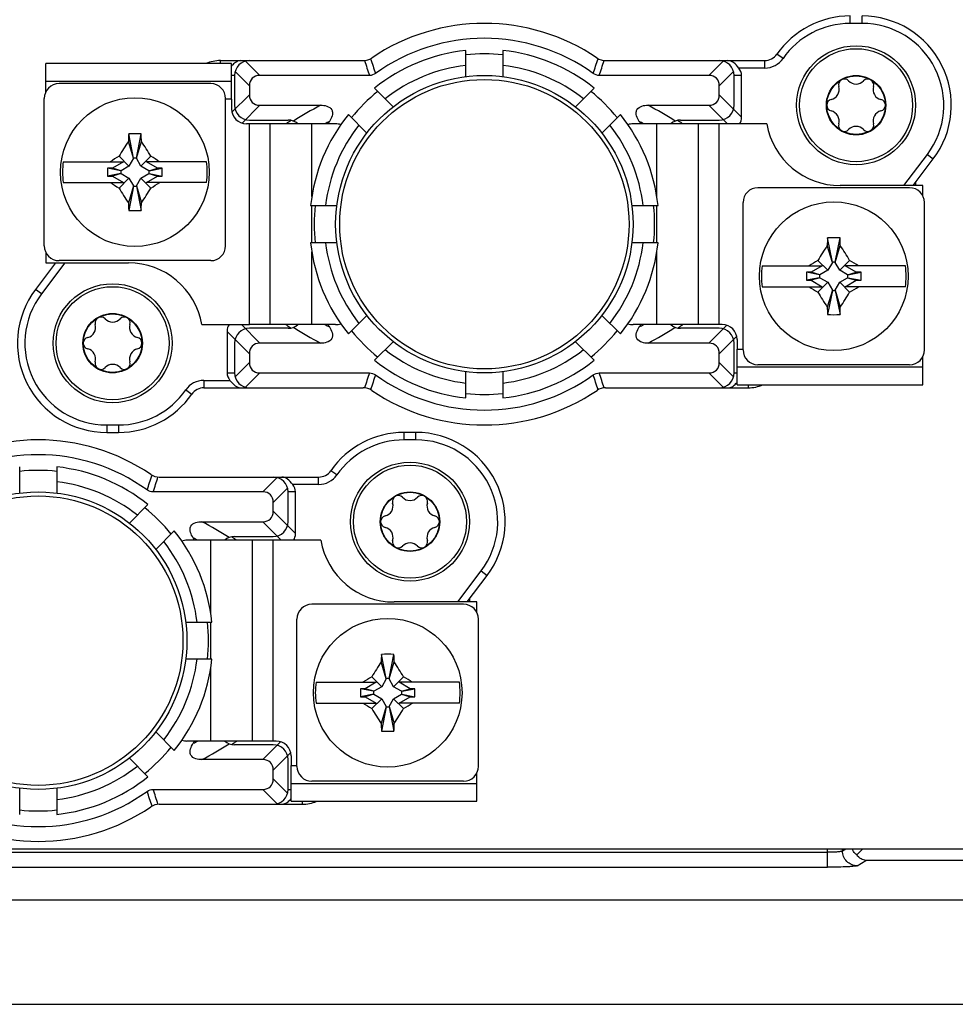
# Model space of a CAD drawing. Units: millimetres. Extents: x 0 to 1189, y 0 to 841.
# Drawn here: x 687 to 718, y 215 to 248 of the extents above; entities that cross this region are included whole.
import ezdxf

# ---------------------------------------------------------------- set-up
doc = ezdxf.new("R2010")
doc.units = ezdxf.units.MM
doc.header["$LTSCALE"] = 65.395
doc.linetypes.add('PHANTOM', pattern=[0.8, 0.45, -0.05, 0.1, -0.05, 0.1, -0.05])
for name, color, linetype in [('FORMDICHTUNGDXF_CONTINUOUS_LINE', 7, 'CONTINUOUS'), ('KASTEN-GEFRADXF_CONTINUOUS_LINE', 7, 'CONTINUOUS'), ('KLEMMKOMBISCDXF_CONTINUOUS_LINE', 7, 'CONTINUOUS'), ('KLEMMSOCKEL_DXF_CONTINUOUS_LINE', 7, 'CONTINUOUS'), ('KURVEN', 7, 'CONTINUOUS'), ('MONTAGEPLATTDXF_CONTINUOUS_LINE', 7, 'CONTINUOUS'), ('SCHRAUBE-D-5DXF_CONTINUOUS_LINE', 7, 'CONTINUOUS'), ('SCHUTZKAPPE_DXF_CONTINUOUS_LINE', 7, 'CONTINUOUS'), ('STROMSCHIENEDXF_CONTINUOUS_LINE', 7, 'CONTINUOUS'), ('U-SCHEIBE-PADXF_CONTINUOUS_LINE', 7, 'CONTINUOUS')]:
    doc.layers.add(name, color=color, linetype=linetype)

msp = doc.modelspace()

# ---------------------------------------------------------------- linework, layer by layer
at = {"layer": 'FORMDICHTUNGDXF_CONTINUOUS_LINE', "color": 7, "linetype": 'CONTINUOUS'}
for p, q in [((768.92251, 218.46274), (615.81515, 218.46274)), ((613.95119, 214.96274), (770.78647, 214.96274))]:
    msp.add_line(p, q, dxfattribs=at)
at = {"layer": 'KASTEN-GEFRADXF_CONTINUOUS_LINE', "color": 9, "linetype": 'CONTINUOUS'}
for p, q in [((713.91066, 219.57254), (713.91066, 220.18774)), ((714.40876, 220.11969), (714.40876, 220.18774)), ((714.40876, 220.11969), (714.52236, 220.18774)), ((670.827, 220.07185), (713.91066, 220.07185)), ((714.90686, 219.62038), (715.20226, 219.79733)), ((721.18715, 219.79733), (715.20226, 219.79733)), ((670.827, 219.57254), (713.91066, 219.57254))]:
    msp.add_line(p, q, dxfattribs=at)
at = {"layer": 'KASTEN-GEFRADXF_CONTINUOUS_LINE', "color": 7, "linetype": 'CONTINUOUS'}
msp.add_line((714.89084, 219.98477), (715.09381, 220.18774), dxfattribs=at)
at = {"layer": 'KASTEN-GEFRADXF_CONTINUOUS_LINE', "color": 9, "linetype": 'CONTINUOUS'}
for points, knots in [([(714.40876, 220.11969), (714.40469, 220.11481), (714.38722, 220.10786), (714.3548, 220.0995), (714.3065, 220.09181), (714.21771, 220.08185), (714.08406, 220.07397), (713.97122, 220.07185), (713.91066, 220.07185)], [0, 0, 0, 0, 0.03786002, 0.10575012, 0.20312865, 0.32726513, 0.63910361, 1, 1, 1, 1]), ([(714.90686, 219.62038), (714.77988, 219.62096), (714.51597, 219.72844), (714.40934, 219.9925), (714.40876, 220.11969)], [0, 0, 0, 0, 0.49957084, 1, 1, 1, 1]), ([(714.90686, 219.62038), (714.897, 219.61447), (714.86262, 219.609), (714.7979, 219.59977), (714.70161, 219.59257), (714.52375, 219.58239), (714.25684, 219.5747), (714.03155, 219.57254), (713.91066, 219.57254)], [0, 0, 0, 0, 0.0345007, 0.10129758, 0.19860799, 0.32325411, 0.63694434, 1, 1, 1, 1])]:
    msp.add_open_spline(points, degree=3, knots=knots, dxfattribs=at)
at = {"layer": 'KASTEN-GEFRADXF_CONTINUOUS_LINE', "color": 7, "linetype": 'CONTINUOUS'}
for points, knots in [([(714.89084, 219.98477), (714.87329, 219.99925), (714.81079, 220.05728), (714.76187, 220.13014), (714.73764, 220.18772)], [0, 0, 0, 0, 0.26699298, 1, 1, 1, 1]), ([(715.20226, 219.79733), (715.14429, 219.80287), (715.02266, 219.84393), (714.92943, 219.93161), (714.89084, 219.98477)], [0, 0, 0, 0, 0.46991574, 1, 1, 1, 1])]:
    msp.add_open_spline(points, degree=3, knots=knots, dxfattribs=at)
at = {"layer": 'KLEMMKOMBISCDXF_CONTINUOUS_LINE', "color": 7, "linetype": 'CONTINUOUS'}
for p, q in [((693.16883, 245.91274), (688.06883, 245.91274)), ((687.56883, 240.46274), (687.56883, 245.41274)), ((693.66883, 240.46274), (693.66883, 245.41274)), ((690.57133, 243.40324), (690.39904, 243.97179)), ((690.57133, 243.41274), (690.40859, 244.22646)), ((690.66633, 243.41274), (690.82907, 244.22646)), ((690.66633, 243.40324), (690.83862, 243.97179)), ((688.20954, 243.28774), (690.23269, 243.28774)), ((690.23269, 243.28774), (689.86177, 243.07359)), ((690.41833, 243.13824), (690.08489, 243.47168)), ((690.57133, 243.40324), (690.41833, 243.13824)), ((690.66633, 243.41274), (690.57133, 243.41274)), ((690.57133, 243.41274), (690.57133, 243.40324)), ((690.66633, 243.40324), (690.66633, 243.41274)), ((690.81933, 243.13824), (690.66633, 243.40324)), ((690.81933, 243.13824), (691.15277, 243.47168)), ((693.02812, 243.28774), (691.00497, 243.28774)), ((691.37589, 243.07359), (691.00497, 243.28774)), ((689.86177, 243.07359), (689.70207, 243.07359)), ((690.14383, 242.98524), (689.70207, 243.07359)), ((689.70207, 243.07359), (689.70207, 242.80189)), ((690.15333, 242.98524), (689.86177, 243.07359)), ((690.15333, 242.98524), (690.14383, 242.98524)), ((690.14383, 242.98524), (690.14383, 242.89024)), ((690.41833, 243.13824), (690.15333, 242.98524)), ((691.08433, 242.98524), (690.81933, 243.13824)), ((691.08433, 242.98524), (691.37589, 243.07359)), ((691.09383, 242.98524), (691.08433, 242.98524)), ((691.09383, 242.98524), (691.53559, 243.07359)), ((691.09383, 242.89024), (691.09383, 242.98524)), ((691.53559, 243.07359), (691.37589, 243.07359)), ((691.53559, 242.80189), (691.53559, 243.07359)), ((690.14383, 242.89024), (689.70207, 242.80189)), ((689.70207, 242.80189), (689.86177, 242.80189)), ((690.15333, 242.89024), (689.86177, 242.80189)), ((689.86177, 242.80189), (690.23269, 242.58774)), ((690.41833, 242.73724), (690.08489, 242.4038)), ((690.14383, 242.89024), (690.15333, 242.89024)), ((690.15333, 242.89024), (690.41833, 242.73724)), ((690.41833, 242.73724), (690.57133, 242.47224)), ((690.66633, 242.47224), (690.81933, 242.73724)), ((690.81933, 242.73724), (691.08433, 242.89024)), ((690.81933, 242.73724), (691.15277, 242.4038)), ((691.00497, 242.58774), (691.37589, 242.80189)), ((691.08433, 242.89024), (691.09383, 242.89024)), ((691.08433, 242.89024), (691.37589, 242.80189)), ((691.09383, 242.89024), (691.53559, 242.80189)), ((691.37589, 242.80189), (691.53559, 242.80189)), ((688.20954, 242.58774), (690.23269, 242.58774)), ((690.57133, 242.47224), (690.39904, 241.90369)), ((690.57133, 242.46274), (690.40859, 241.64902)), ((690.57133, 242.47224), (690.57133, 242.46274)), ((690.57133, 242.46274), (690.66633, 242.46274)), ((690.66633, 242.46274), (690.66633, 242.47224)), ((690.66633, 242.47224), (690.83862, 241.90369)), ((690.66633, 242.46274), (690.82907, 241.64902)), ((693.02812, 242.58774), (691.00497, 242.58774)), ((716.66883, 242.41274), (711.56883, 242.41274)), ((711.06883, 236.96274), (711.06883, 241.91274)), ((717.16883, 236.96274), (717.16883, 241.91274)), ((714.07133, 239.91274), (713.90859, 240.72646)), ((714.16633, 239.91274), (714.32907, 240.72646)), ((714.07133, 239.90324), (713.89904, 240.47179)), ((714.16633, 239.90324), (714.33862, 240.47179)), ((693.16883, 239.96274), (688.06883, 239.96274)), ((711.70954, 239.78774), (713.73269, 239.78774)), ((713.73269, 239.78774), (713.36177, 239.57359)), ((713.91833, 239.63824), (713.58489, 239.97168)), ((714.07133, 239.90324), (713.91833, 239.63824)), ((714.16633, 239.91274), (714.07133, 239.91274)), ((714.07133, 239.91274), (714.07133, 239.90324)), ((714.16633, 239.90324), (714.16633, 239.91274)), ((714.31933, 239.63824), (714.16633, 239.90324)), ((714.31933, 239.63824), (714.65277, 239.97168)), ((716.52812, 239.78774), (714.50497, 239.78774)), ((714.87589, 239.57359), (714.50497, 239.78774)), ((713.36177, 239.57359), (713.20207, 239.57359)), ((713.64383, 239.48524), (713.20207, 239.57359)), ((713.20207, 239.57359), (713.20207, 239.30189)), ((713.64383, 239.39024), (713.20207, 239.30189)), ((713.65333, 239.48524), (713.36177, 239.57359)), ((713.65333, 239.39024), (713.36177, 239.30189)), ((713.65333, 239.48524), (713.64383, 239.48524)), ((713.64383, 239.48524), (713.64383, 239.39024)), ((713.64383, 239.39024), (713.65333, 239.39024)), ((713.91833, 239.63824), (713.65333, 239.48524)), ((713.65333, 239.39024), (713.91833, 239.23724)), ((714.58433, 239.48524), (714.31933, 239.63824)), ((714.31933, 239.23724), (714.58433, 239.39024)), ((714.58433, 239.48524), (714.87589, 239.57359)), ((714.59383, 239.48524), (714.58433, 239.48524)), ((714.58433, 239.39024), (714.59383, 239.39024)), ((714.58433, 239.39024), (714.87589, 239.30189)), ((714.59383, 239.48524), (715.03559, 239.57359)), ((714.59383, 239.39024), (714.59383, 239.48524)), ((714.59383, 239.39024), (715.03559, 239.30189)), ((715.03559, 239.57359), (714.87589, 239.57359)), ((715.03559, 239.30189), (715.03559, 239.57359)), ((711.70954, 239.08774), (713.73269, 239.08774)), ((713.20207, 239.30189), (713.36177, 239.30189)), ((713.36177, 239.30189), (713.73269, 239.08774)), ((713.91833, 239.23724), (713.58489, 238.9038)), ((713.91833, 239.23724), (714.07133, 238.97224)), ((714.16633, 238.97224), (714.31933, 239.23724)), ((714.31933, 239.23724), (714.65277, 238.9038)), ((714.50497, 239.08774), (714.87589, 239.30189)), ((716.52812, 239.08774), (714.50497, 239.08774)), ((714.87589, 239.30189), (715.03559, 239.30189)), ((714.07133, 238.97224), (713.89904, 238.40369)), ((714.07133, 238.96274), (713.90859, 238.14902)), ((714.07133, 238.97224), (714.07133, 238.96274)), ((714.07133, 238.96274), (714.16633, 238.96274)), ((714.16633, 238.97224), (714.33862, 238.40369)), ((714.16633, 238.96274), (714.16633, 238.97224)), ((714.16633, 238.96274), (714.32907, 238.14902)), ((716.66883, 236.46274), (711.56883, 236.46274)), ((701.66883, 228.41274), (696.56883, 228.41274)), ((696.06883, 222.96274), (696.06883, 227.91274)), ((702.16883, 222.96274), (702.16883, 227.91274)), ((699.07133, 225.90324), (698.89904, 226.47179)), ((699.07133, 225.91274), (698.90859, 226.72646)), ((699.16633, 225.91274), (699.32907, 226.72646)), ((699.16633, 225.90324), (699.33862, 226.47179)), ((696.70954, 225.78774), (698.73269, 225.78774)), ((698.73269, 225.78774), (698.36177, 225.57359)), ((698.91833, 225.63824), (698.58489, 225.97168)), ((699.07133, 225.90324), (698.91833, 225.63824)), ((699.16633, 225.91274), (699.07133, 225.91274)), ((699.07133, 225.91274), (699.07133, 225.90324)), ((699.16633, 225.90324), (699.16633, 225.91274)), ((699.31933, 225.63824), (699.16633, 225.90324)), ((699.31933, 225.63824), (699.65277, 225.97168)), ((701.52812, 225.78774), (699.50497, 225.78774)), ((699.87589, 225.57359), (699.50497, 225.78774)), ((698.36177, 225.57359), (698.20207, 225.57359)), ((698.64383, 225.48524), (698.20207, 225.57359)), ((698.20207, 225.57359), (698.20207, 225.30189)), ((698.65333, 225.48524), (698.36177, 225.57359)), ((698.65333, 225.48524), (698.64383, 225.48524)), ((698.64383, 225.48524), (698.64383, 225.39024)), ((698.91833, 225.63824), (698.65333, 225.48524)), ((699.58433, 225.48524), (699.31933, 225.63824)), ((699.58433, 225.48524), (699.87589, 225.57359)), ((699.59383, 225.48524), (699.58433, 225.48524)), ((699.59383, 225.48524), (700.03559, 225.57359)), ((699.59383, 225.39024), (699.59383, 225.48524)), ((700.03559, 225.57359), (699.87589, 225.57359)), ((700.03559, 225.30189), (700.03559, 225.57359)), ((696.70954, 225.08774), (698.73269, 225.08774)), ((698.64383, 225.39024), (698.20207, 225.30189)), ((698.20207, 225.30189), (698.36177, 225.30189)), ((698.65333, 225.39024), (698.36177, 225.30189)), ((698.36177, 225.30189), (698.73269, 225.08774)), ((698.91833, 225.23724), (698.58489, 224.9038)), ((698.64383, 225.39024), (698.65333, 225.39024)), ((698.65333, 225.39024), (698.91833, 225.23724)), ((698.91833, 225.23724), (699.07133, 224.97224)), ((699.16633, 224.97224), (699.31933, 225.23724)), ((699.31933, 225.23724), (699.58433, 225.39024)), ((699.31933, 225.23724), (699.65277, 224.9038)), ((699.50497, 225.08774), (699.87589, 225.30189)), ((701.52812, 225.08774), (699.50497, 225.08774)), ((699.58433, 225.39024), (699.59383, 225.39024)), ((699.58433, 225.39024), (699.87589, 225.30189)), ((699.59383, 225.39024), (700.03559, 225.30189)), ((699.87589, 225.30189), (700.03559, 225.30189)), ((699.07133, 224.97224), (698.89904, 224.40369)), ((699.07133, 224.96274), (698.90859, 224.14902)), ((699.07133, 224.97224), (699.07133, 224.96274)), ((699.07133, 224.96274), (699.16633, 224.96274)), ((699.16633, 224.97224), (699.33862, 224.40369)), ((699.16633, 224.96274), (699.16633, 224.97224)), ((699.16633, 224.96274), (699.32907, 224.14902)), ((701.66883, 222.46274), (696.56883, 222.46274))]:
    msp.add_line(p, q, dxfattribs=at)
for centre in [(690.61883, 242.93774), (714.11883, 239.43774), (699.11883, 225.43774)]:
    msp.add_circle(centre, 2.5, dxfattribs=at)
for centre, radius, start, end in [((688.06883, 245.41274), 0.5, 90, 180), ((693.16883, 245.41274), 0.5, 0, 90), ((701.25327, 236.8049), 13.00686, 146.563788, 149.165613), ((719.0929, 243.02386), 28.70952, 177.59927, 178.107867), ((690.61879, 236.83743), 7.39202, 88.37051, 91.62949), ((662.14476, 243.02386), 28.70952, 1.892133, 2.40073), ((679.98439, 236.8049), 13.00686, 30.834387, 33.436212), ((690.61883, 242.93774), 2.43458, 171.734409, 188.265591), ((696.81654, 232.1978), 13.1307, 120.841474, 122.372957), ((684.42112, 232.1978), 13.1307, 57.627043, 59.158526), ((690.61883, 242.93774), 2.43458, 351.734409, 8.265591), ((696.81654, 253.67768), 13.1307, 237.627043, 239.158526), ((701.25327, 249.07058), 13.00686, 210.834387, 213.436212), ((679.98439, 249.07058), 13.00686, 326.563788, 329.165613), ((684.42112, 253.67768), 13.1307, 300.841474, 302.372957), ((711.56883, 241.91274), 0.5, 90, 180), ((716.66883, 241.91274), 0.5, 0, 90), ((719.0929, 242.85162), 28.70952, 181.892133, 182.40073), ((690.61887, 249.03805), 7.39202, 268.37051, 271.62949), ((662.14476, 242.85162), 28.70952, 357.59927, 358.107867), ((742.5929, 239.52386), 28.70952, 177.59927, 178.107867), ((714.11879, 233.33743), 7.39202, 88.37051, 91.62949), ((685.64476, 239.52386), 28.70952, 1.892133, 2.40073), ((688.06883, 240.46274), 0.5, 180, 270), ((693.16883, 240.46274), 0.5, 270, 360), ((724.75327, 233.3049), 13.00686, 146.563788, 149.165613), ((703.48439, 233.3049), 13.00686, 30.834387, 33.436212), ((714.11883, 239.43774), 2.43458, 171.734409, 188.265591), ((720.31654, 228.6978), 13.1307, 120.841474, 122.372957), ((707.92112, 228.6978), 13.1307, 57.627043, 59.158526), ((714.11883, 239.43774), 2.43458, 351.734409, 8.265591), ((720.31654, 250.17768), 13.1307, 237.627043, 239.158526), ((707.92112, 250.17768), 13.1307, 300.841474, 302.372957), ((724.75327, 245.57058), 13.00686, 210.834387, 213.436212), ((703.48439, 245.57058), 13.00686, 326.563788, 329.165613), ((742.5929, 239.35162), 28.70952, 181.892133, 182.40073), ((685.64476, 239.35162), 28.70952, 357.59927, 358.107867), ((714.11887, 245.53805), 7.39202, 268.37051, 271.62949), ((711.56883, 236.96274), 0.5, 180, 270), ((716.66883, 236.96274), 0.5, 270, 360), ((696.56883, 227.91274), 0.5, 90, 180), ((701.66883, 227.91274), 0.5, 0, 90), ((709.75327, 219.3049), 13.00686, 146.563788, 149.165613), ((727.5929, 225.52386), 28.70952, 177.59927, 178.107867), ((699.11879, 219.33743), 7.39202, 88.37051, 91.62949), ((670.64476, 225.52386), 28.70952, 1.892133, 2.40073), ((688.48439, 219.3049), 13.00686, 30.834387, 33.436212), ((699.11883, 225.43774), 2.43458, 171.734409, 188.265591), ((705.31654, 214.6978), 13.1307, 120.841474, 122.372957), ((692.92112, 214.6978), 13.1307, 57.627043, 59.158526), ((699.11883, 225.43774), 2.43458, 351.734409, 8.265591), ((705.31654, 236.17768), 13.1307, 237.627043, 239.158526), ((692.92112, 236.17768), 13.1307, 300.841474, 302.372957), ((709.75327, 231.57058), 13.00686, 210.834387, 213.436212), ((688.48439, 231.57058), 13.00686, 326.563788, 329.165613), ((727.5929, 225.35162), 28.70952, 181.892133, 182.40073), ((699.11879, 231.53805), 7.39202, 268.37051, 270.000335), ((699.11887, 231.53805), 7.39202, 269.999665, 271.62949), ((670.64476, 225.35162), 28.70952, 357.59927, 358.107867), ((696.56883, 222.96274), 0.5, 180, 270), ((701.66883, 222.96274), 0.5, 270, 360)]:
    msp.add_arc(centre, radius, start, end, dxfattribs=at)
at = {"layer": 'KLEMMSOCKEL_DXF_CONTINUOUS_LINE', "color": 9, "linetype": 'CONTINUOUS'}
for p, q in [((714.66883, 247.93774), (714.66883, 248.18774)), ((715.06883, 247.93774), (714.66883, 247.93774)), ((715.06883, 247.93774), (715.06883, 248.18774)), ((693.49378, 246.58774), (693.49378, 246.68774)), ((694.33942, 246.6707), (694.82238, 246.18774)), ((710.39824, 246.6707), (709.91528, 246.18774)), ((711.79655, 246.43774), (711.79655, 246.68774)), ((712.41204, 246.75917), (712.20687, 246.90203)), ((693.98587, 246.31715), (694.46883, 245.83419)), ((710.75179, 246.31715), (710.26883, 245.83419)), ((711.79655, 246.43774), (710.9241, 246.43774)), ((693.96883, 246.18774), (693.86883, 246.18774)), ((711.01883, 246.18774), (710.76883, 246.18774)), ((693.88218, 244.95465), (694.46883, 245.54129)), ((711.01883, 244.79129), (710.26883, 245.54129)), ((694.2204, 244.58576), (694.82238, 245.18774)), ((709.91528, 245.18774), (710.54028, 244.56274)), ((695.8029, 244.63401), (695.78332, 244.62145)), ((708.96467, 244.61475), (708.93463, 244.63395)), ((716.47761, 242.48774), (717.26508, 243.53275)), ((717.26508, 243.53275), (717.46474, 243.3823)), ((688.26005, 239.88774), (687.47258, 238.84273)), ((687.47258, 238.84273), (687.27292, 238.99319)), ((694.19738, 237.81274), (694.82238, 237.18774)), ((695.77295, 237.76076), (695.80303, 237.74153)), ((708.93476, 237.74147), (708.95434, 237.75403)), ((710.51726, 237.78972), (709.91528, 237.18774)), ((693.71883, 237.58419), (694.46883, 236.83419)), ((710.26883, 236.83419), (710.85548, 237.42083)), ((693.98587, 236.05833), (694.46883, 236.54129)), ((710.75179, 236.05833), (710.26883, 236.54129)), ((693.71883, 236.18774), (693.96883, 236.18774)), ((694.33942, 235.70478), (694.82238, 236.18774)), ((710.39824, 235.70478), (709.91528, 236.18774)), ((710.76883, 236.18774), (710.86883, 236.18774)), ((692.94111, 235.93774), (693.81356, 235.93774)), ((692.94111, 235.93774), (692.94111, 235.68774)), ((711.24388, 235.78774), (711.24388, 235.68774)), ((692.32562, 235.61631), (692.53079, 235.47345)), ((689.66883, 234.43774), (690.06883, 234.43774)), ((689.66883, 234.43774), (689.66883, 234.18774)), ((690.06883, 234.43774), (690.06883, 234.18774)), ((699.66883, 233.93774), (699.66883, 234.18774)), ((700.06883, 233.93774), (700.06883, 234.18774)), ((700.06883, 233.93774), (699.66883, 233.93774)), ((697.41204, 232.75917), (697.20687, 232.90203)), ((695.39824, 232.6707), (694.91528, 232.18774)), ((696.79655, 232.43774), (695.9241, 232.43774)), ((696.79655, 232.43774), (696.79655, 232.68774)), ((695.75179, 232.31715), (695.26883, 231.83419)), ((696.01883, 232.18774), (695.76883, 232.18774)), ((696.01883, 230.79129), (695.26883, 231.54129)), ((694.91528, 231.18774), (695.54028, 230.56274)), ((693.96467, 230.61475), (693.93463, 230.63395)), ((701.47761, 228.48774), (702.26508, 229.53275)), ((702.26508, 229.53275), (702.46474, 229.3823)), ((695.51726, 223.78972), (694.91528, 223.18774)), ((693.93476, 223.74147), (693.95434, 223.75403)), ((695.26883, 222.83419), (695.85548, 223.42083)), ((695.75179, 222.05833), (695.26883, 222.54129)), ((695.39824, 221.70478), (694.91528, 222.18774)), ((695.76883, 222.18774), (695.86883, 222.18774)), ((696.24388, 221.78774), (696.24388, 221.68774))]:
    msp.add_line(p, q, dxfattribs=at)
at = {"layer": 'KLEMMSOCKEL_DXF_CONTINUOUS_LINE', "color": 7, "linetype": 'CONTINUOUS'}
for p, q in [((693.49378, 246.68774), (698.29913, 246.68774)), ((706.43854, 246.68774), (711.79655, 246.68774)), ((693.96883, 246.18774), (693.96883, 245.18774)), ((698.50277, 246.18774), (694.82238, 246.18774)), ((709.91528, 246.18774), (706.23489, 246.18774)), ((710.76883, 245.18774), (710.76883, 246.18774)), ((711.01883, 244.79129), (711.01883, 246.18774)), ((694.46883, 245.83419), (694.46883, 245.54129)), ((710.26883, 245.54129), (710.26883, 245.83419)), ((694.82238, 245.18774), (696.86335, 245.18774)), ((707.87431, 245.18774), (709.91528, 245.18774)), ((694.46883, 244.68774), (695.76864, 244.68774)), ((708.96902, 244.68774), (710.26883, 244.68774)), ((716.79064, 242.48774), (717.46474, 243.3823)), ((687.94702, 239.88774), (687.27292, 238.99319)), ((695.76864, 237.68774), (694.46883, 237.68774)), ((710.26883, 237.68774), (708.96902, 237.68774)), ((693.71883, 237.58419), (693.71883, 236.18774)), ((693.96883, 237.18774), (693.96883, 236.18774)), ((696.86335, 237.18774), (694.82238, 237.18774)), ((709.91528, 237.18774), (707.87431, 237.18774)), ((710.76883, 236.18774), (710.76883, 237.18774)), ((694.46883, 236.83419), (694.46883, 236.54129)), ((710.26883, 236.54129), (710.26883, 236.83419)), ((694.82238, 236.18774), (698.50277, 236.18774)), ((706.23489, 236.18774), (709.91528, 236.18774)), ((692.94111, 235.68774), (698.29913, 235.68774)), ((706.43854, 235.68774), (711.24388, 235.68774)), ((689.66883, 234.18774), (690.06883, 234.18774)), ((700.06883, 234.18774), (699.66883, 234.18774)), ((691.43854, 232.68774), (696.79655, 232.68774)), ((694.91528, 232.18774), (691.23489, 232.18774)), ((695.76883, 231.18774), (695.76883, 232.18774)), ((696.01883, 230.79129), (696.01883, 232.18774)), ((695.26883, 231.54129), (695.26883, 231.83419)), ((692.87431, 231.18774), (694.91528, 231.18774)), ((693.96902, 230.68774), (695.26883, 230.68774)), ((701.79064, 228.48774), (702.46474, 229.3823)), ((695.26883, 223.68774), (693.96902, 223.68774)), ((694.91528, 223.18774), (692.87431, 223.18774)), ((695.76883, 222.18774), (695.76883, 223.18774)), ((695.26883, 222.54129), (695.26883, 222.83419)), ((691.23489, 222.18774), (694.91528, 222.18774)), ((691.43854, 221.68774), (696.24388, 221.68774))]:
    msp.add_line(p, q, dxfattribs=at)
for centre, radius, start, end in [((702.36883, 241.18774), 6.75, 55.851576, 124.148424), ((714.66883, 245.18774), 3, 90, 145.150095), ((715.06883, 245.18774), 3, 323, 90), ((702.36883, 241.18774), 6.25, 54.16516, 125.834841), ((693.49378, 245.43774), 1.25, 90, 112.932584), ((694.46883, 246.18774), 0.5, 90, 180), ((698.29913, 247.18774), 0.5, 270, 304.148424), ((706.43854, 247.18774), 0.5, 235.851576, 270), ((710.26883, 246.18774), 0.5, 0, 90), ((711.79655, 247.18774), 0.5, 270, 325.150095), ((694.7866, 245.69876), 1.22057, 136.798615, 138.761179), ((694.60384, 245.86916), 0.9707, 135.682581, 136.745592), ((694.46883, 245.18774), 0.5, 180, 270), ((710.26883, 245.18774), 0.5, 270, 360), ((695.76864, 244.18774), 0.5, 48.687701, 90), ((702.36883, 241.18774), 6.25, 146.48227, 147.308232), ((702.36883, 241.18774), 6.25, 32.691958, 33.517703), ((708.96902, 244.18774), 0.5, 90, 131.3178), ((689.66883, 237.18774), 3, 143, 270), ((694.46883, 237.18774), 0.5, 90, 180), ((695.76864, 238.18774), 0.5, 270, 311.318743), ((702.36883, 241.18774), 6.25, 212.691957, 213.517709), ((702.36883, 241.18774), 6.25, 326.482268, 327.308233), ((708.96902, 238.18774), 0.5, 228.596934, 270), ((710.26883, 237.18774), 0.5, 0, 90), ((694.46883, 236.18774), 0.5, 180, 270), ((702.36883, 241.18774), 6.25, 234.16516, 305.834841), ((710.26883, 236.18774), 0.5, 270, 360), ((692.94111, 235.18774), 0.5, 90, 145.150095), ((698.29913, 235.18774), 0.5, 55.851576, 90), ((706.43854, 235.18774), 0.5, 90, 124.148424), ((710.13382, 236.50632), 0.9707, 315.682581, 316.745592), ((709.95106, 236.67672), 1.22057, 316.798615, 318.761179), ((711.24388, 236.93774), 1.25, 270, 292.932584), ((690.06883, 237.18774), 3, 270, 325.150095), ((702.36883, 241.18774), 6.75, 235.851576, 304.148424), ((699.66883, 231.18774), 3, 90, 145.150095), ((700.06883, 231.18774), 3, 323, 90), ((687.36883, 227.18774), 6.75, 55.851576, 124.148424), ((687.36883, 227.18774), 6.25, 54.16516, 125.834841), ((691.43854, 233.18774), 0.5, 235.851576, 270), ((696.79655, 233.18774), 0.5, 270, 325.150095), ((695.26883, 232.18774), 0.5, 0, 90), ((695.26883, 231.18774), 0.5, 270, 360), ((687.36883, 227.18774), 6.25, 32.691958, 33.517703), ((693.96902, 230.18774), 0.5, 90, 131.3178), ((687.36883, 227.18774), 6.25, 326.482268, 327.308233), ((693.96902, 224.18774), 0.5, 228.596934, 270), ((695.26883, 223.18774), 0.5, 0, 90), ((687.36883, 227.18774), 6.25, 234.16516, 305.834841), ((695.26883, 222.18774), 0.5, 270, 360), ((695.13382, 222.50632), 0.9707, 315.682581, 316.745592), ((694.95106, 222.67672), 1.22057, 316.798615, 318.761179), ((696.24388, 222.93774), 1.25, 270, 292.932584), ((687.36883, 227.18774), 6.75, 235.851576, 304.148424), ((691.43854, 221.18774), 0.5, 90, 124.148424)]:
    msp.add_arc(centre, radius, start, end, dxfattribs=at)
at = {"layer": 'KLEMMSOCKEL_DXF_CONTINUOUS_LINE', "color": 9, "linetype": 'CONTINUOUS'}
for centre, radius, start, end in [((714.66883, 245.18774), 2.75, 90, 145.150095), ((715.06883, 245.18774), 2.75, 323, 90), ((741.66758, 260.13955), 45.36357, 197.246863, 197.911964), ((736.28325, 259.05355), 39.69356, 198.054229, 198.810697), ((668.45634, 259.0533), 39.69165, 341.188742, 341.945245), ((663.07288, 260.13849), 45.36057, 342.088221, 342.753364), ((711.79655, 247.18774), 0.75, 270, 325.150095), ((704.30941, 231.33581), 15.7264, 118.260122, 122.122234), ((700.27307, 231.06908), 16.03482, 57.914923, 61.702723), ((705.14359, 230.05288), 17.3164, 122.72064, 123.076839), ((705.02242, 230.24162), 17.09211, 122.373439, 122.642945), ((703.74387, 231.66228), 14.55219, 116.908127, 117.563655), ((700.99372, 231.66215), 14.55234, 62.43636, 63.091864), ((699.71664, 230.2438), 17.08952, 57.357176, 57.626597), ((699.5875, 230.04276), 17.32846, 56.922002, 57.238413), ((689.66883, 237.18774), 2.75, 143, 270), ((705.15003, 252.33253), 17.32823, 236.922001, 237.23826), ((705.02112, 252.13183), 17.0897, 237.35718, 237.626597), ((704.46452, 251.30626), 16.03467, 237.914904, 241.70274), ((703.74413, 250.7137), 14.55276, 242.436364, 243.09185), ((700.99366, 250.71347), 14.55249, 296.908133, 297.563642), ((700.42831, 251.03956), 15.72628, 298.260109, 302.12225), ((699.71524, 252.13386), 17.09211, 302.373439, 302.642945), ((699.59407, 252.3226), 17.3164, 302.72064, 303.076839), ((741.66459, 222.23705), 45.36038, 162.088219, 162.753365), ((736.28118, 223.32222), 39.69151, 161.188742, 161.945247), ((668.45859, 223.32332), 39.68915, 18.054187, 18.810738), ((663.07615, 222.23786), 45.3572, 17.246817, 17.912011), ((692.94111, 235.18774), 0.75, 90, 145.150095), ((690.06883, 237.18774), 2.75, 270, 325.150095), ((699.66883, 231.18774), 2.75, 90, 145.150095), ((700.06883, 231.18774), 2.75, 323, 90), ((653.45634, 245.0533), 39.69165, 341.188742, 341.945245), ((696.79655, 233.18774), 0.75, 270, 325.150095), ((648.07288, 246.13849), 45.36057, 342.088221, 342.753364), ((685.27307, 217.06908), 16.03482, 57.914923, 61.702723), ((685.99372, 217.66215), 14.55234, 62.43636, 63.091864), ((684.71664, 216.2438), 17.08952, 57.357176, 57.626597), ((684.5875, 216.04276), 17.32846, 56.922002, 57.238413), ((685.99366, 236.71347), 14.55249, 296.908133, 297.563642), ((684.59407, 238.3226), 17.3164, 302.72064, 303.076839), ((685.42831, 237.03956), 15.72628, 298.260109, 302.12225), ((684.71524, 238.13386), 17.09211, 302.373439, 302.642945), ((653.45859, 209.32332), 39.68915, 18.054187, 18.810738), ((648.07615, 208.23786), 45.3572, 17.246817, 17.912011)]:
    msp.add_arc(centre, radius, start, end, dxfattribs=at)
at = {"layer": 'KLEMMSOCKEL_DXF_CONTINUOUS_LINE', "color": 7, "linetype": 'CONTINUOUS'}
for centre, major_axis, ratio, start_param, end_param in [((710.31172, 246.18774), (0.70711, 0), 0.70710678, 0, 0.52359878), ((695.17594, 245.48063), (0.61237, -0.61237), 0.57735027, 2.61799388, 3.66519143), ((709.56172, 245.48063), (-0.61237, -0.61237), 0.57735027, 2.61799388, 3.66519143), ((695.17594, 245.89485), (0.61237, 0.61237), 0.57735027, 2.61799388, 3.66519143), ((709.56172, 245.89485), (-0.61237, 0.61237), 0.57735027, 2.61799388, 3.66519143), ((710.31172, 245.14485), (-0.61237, 0.61237), 0.57735027, -3.06266482, -2.61799388), ((694.42594, 237.23063), (-0.61237, 0.61237), 0.57735027, 0.07892784, 0.52359878), ((695.17594, 236.48063), (0.61237, -0.61237), 0.57735027, 2.61799388, 3.66519143), ((709.56172, 236.48063), (-0.61237, -0.61237), 0.57735027, 2.61799388, 3.66519143), ((695.17594, 236.89485), (0.61237, 0.61237), 0.57735027, 2.61799388, 3.66519143), ((709.56172, 236.89485), (-0.61237, 0.61237), 0.57735027, 2.61799388, 3.66519143), ((694.42594, 236.18774), (0.70711, 0), 0.70710678, 3.14159265, 3.66519143), ((695.31172, 232.18774), (0.70711, 0), 0.70710678, 0, 0.52359878), ((694.56172, 231.48063), (-0.61237, -0.61237), 0.57735027, 2.61799388, 3.66519143), ((694.56172, 231.89485), (-0.61237, 0.61237), 0.57735027, 2.61799388, 3.66519143), ((695.31172, 231.14485), (-0.61237, 0.61237), 0.57735027, -3.06266482, -2.61799388), ((694.56172, 222.48063), (-0.61237, -0.61237), 0.57735027, 2.61799388, 3.66519143), ((694.56172, 222.89485), (-0.61237, 0.61237), 0.57735027, 2.61799388, 3.66519143)]:
    msp.add_ellipse(centre, major_axis=major_axis, ratio=ratio, start_param=start_param, end_param=end_param, dxfattribs=at)
for points, knots in [([(694.17594, 246.68774), (694.12907, 246.68774), (694.02625, 246.65595), (693.94821, 246.58714), (693.90932, 246.54732)], [0, 0, 0, 0, 0.45714069, 1, 1, 1, 1]), ([(710.9241, 246.43774), (710.87102, 246.50275), (710.776, 246.6199), (710.62816, 246.68774), (710.56172, 246.68774)], [0, 0, 0, 0, 0.55815641, 1, 1, 1, 1]), ([(696.86335, 245.18774), (696.93351, 245.18774), (697.07242, 245.17695), (697.23784, 245.07449), (697.2714, 244.93246), (697.24782, 244.79227), (697.19686, 244.69746), (697.15811, 244.63896)], [0, 0, 0, 0, 0.25091242, 0.49774497, 0.62326412, 0.74905761, 1, 1, 1, 1]), ([(707.57955, 244.63896), (707.54081, 244.69745), (707.48985, 244.79226), (707.46627, 244.93244), (707.4998, 245.07447), (707.66523, 245.17696), (707.80415, 245.18774), (707.87431, 245.18774)], [0, 0, 0, 0, 0.25093269, 0.37671757, 0.50221656, 0.74907081, 1, 1, 1, 1]), ([(697.15811, 237.73652), (697.19685, 237.67803), (697.24781, 237.58322), (697.27139, 237.44304), (697.23786, 237.30101), (697.07243, 237.19852), (696.93351, 237.18774), (696.86335, 237.18774)], [0, 0, 0, 0, 0.25093268, 0.37671756, 0.50221655, 0.74907081, 1, 1, 1, 1]), ([(707.87431, 237.18774), (707.80415, 237.18774), (707.66524, 237.19853), (707.49982, 237.30099), (707.46626, 237.44302), (707.48984, 237.58321), (707.5408, 237.67802), (707.57955, 237.73652)], [0, 0, 0, 0, 0.25091242, 0.49774498, 0.62326412, 0.74905761, 1, 1, 1, 1]), ([(693.81356, 235.93774), (693.86664, 235.87273), (693.96166, 235.75558), (694.1095, 235.68774), (694.17594, 235.68774)], [0, 0, 0, 0, 0.55815641, 1, 1, 1, 1]), ([(710.56172, 235.68774), (710.60859, 235.68774), (710.71141, 235.71954), (710.78945, 235.78834), (710.82834, 235.82816)], [0, 0, 0, 0, 0.45714069, 1, 1, 1, 1]), ([(695.9241, 232.43774), (695.87102, 232.50275), (695.776, 232.6199), (695.62816, 232.68774), (695.56172, 232.68774)], [0, 0, 0, 0, 0.55815641, 1, 1, 1, 1]), ([(692.57955, 230.63896), (692.54081, 230.69745), (692.48985, 230.79226), (692.46627, 230.93244), (692.4998, 231.07447), (692.66523, 231.17696), (692.80415, 231.18774), (692.87431, 231.18774)], [0, 0, 0, 0, 0.25093269, 0.37671757, 0.50221656, 0.74907081, 1, 1, 1, 1]), ([(692.87431, 223.18774), (692.80415, 223.18774), (692.66524, 223.19853), (692.49982, 223.30099), (692.46626, 223.44302), (692.48984, 223.58321), (692.5408, 223.67802), (692.57955, 223.73652)], [0, 0, 0, 0, 0.25091242, 0.49774498, 0.62326412, 0.74905761, 1, 1, 1, 1]), ([(695.56172, 221.68774), (695.60859, 221.68774), (695.71141, 221.71954), (695.78945, 221.78834), (695.82834, 221.82816)], [0, 0, 0, 0, 0.45714069, 1, 1, 1, 1])]:
    msp.add_open_spline(points, degree=3, knots=knots, dxfattribs=at)
for points in [[(698.70976, 246.25467), (698.65098, 246.21221), (698.57529, 246.18774), (698.50277, 246.18774)], [(706.23489, 246.18774), (706.16237, 246.18774), (706.08668, 246.21221), (706.0279, 246.25467)], [(698.50277, 236.18774), (698.57529, 236.18774), (698.65098, 236.16327), (698.70976, 236.12082)], [(706.0279, 236.12082), (706.08668, 236.16327), (706.16237, 236.18774), (706.23489, 236.18774)], [(691.23489, 232.18774), (691.16237, 232.18774), (691.08668, 232.21221), (691.0279, 232.25467)], [(691.0279, 222.12082), (691.08668, 222.16327), (691.16237, 222.18774), (691.23489, 222.18774)]]:
    msp.add_open_spline(points, degree=3, dxfattribs=at)
at = {"layer": 'KURVEN', "color": 2, "linetype": 'PHANTOM'}
for p, q in [((716.86883, 242.5915), (716.86883, 242.48774)), ((701.86883, 228.5915), (701.86883, 228.48774))]:
    msp.add_line(p, q, dxfattribs=at)
at = {"layer": 'MONTAGEPLATTDXF_CONTINUOUS_LINE', "color": 7, "linetype": 'CONTINUOUS'}
msp.add_line((675.06883, 220.18774), (721.51678, 220.18774), dxfattribs=at)
at = {"layer": 'SCHRAUBE-D-5DXF_CONTINUOUS_LINE', "color": 7, "linetype": 'CONTINUOUS'}
for centre, radius in [((714.86883, 245.18774), 1.9), ((714.86883, 245.18774), 1), ((714.86883, 245.18774), 0.9875), ((689.86883, 237.18774), 1.9), ((689.86883, 237.18774), 1), ((689.86883, 237.18774), 0.9875), ((699.86883, 231.18774), 1.9), ((699.86883, 231.18774), 1), ((699.86883, 231.18774), 0.9875)]:
    msp.add_circle(centre, radius, dxfattribs=at)
for centre, radius, start, end in [((714.47383, 245.8719), 0.1975, 43.341758, 196.658242), ((714.86883, 246.24467), 0.34563, 223.341758, 316.658242), ((715.26383, 245.8719), 0.1975, 343.341758, 136.658242), ((713.9535, 245.71621), 0.34563, 283.341758, 16.658242), ((715.78416, 245.71621), 0.34563, 163.341758, 256.658242), ((714.07883, 245.18774), 0.1975, 103.341758, 256.658242), ((715.65883, 245.18774), 0.1975, 283.341758, 76.658242), ((713.9535, 244.65927), 0.34563, 343.341758, 76.658242), ((715.78416, 244.65927), 0.34563, 103.341758, 196.658242), ((714.47383, 244.50358), 0.1975, 163.341758, 316.658242), ((714.86883, 244.13081), 0.34563, 43.341758, 136.658242), ((715.26383, 244.50358), 0.1975, 223.341758, 16.658242), ((689.47383, 237.8719), 0.1975, 43.341758, 196.658242), ((689.86883, 238.24467), 0.34563, 223.341758, 316.658242), ((690.26383, 237.8719), 0.1975, 343.341758, 136.658242), ((688.9535, 237.71621), 0.34563, 283.341758, 16.658242), ((690.78416, 237.71621), 0.34563, 163.341758, 256.658242), ((689.07883, 237.18774), 0.1975, 103.341758, 256.658242), ((690.65883, 237.18774), 0.1975, 283.341758, 76.658242), ((688.9535, 236.65927), 0.34563, 343.341758, 76.658242), ((690.78416, 236.65927), 0.34563, 103.341758, 196.658242), ((689.47383, 236.50358), 0.1975, 163.341758, 316.658242), ((689.86883, 236.13081), 0.34563, 43.341758, 136.658242), ((690.26383, 236.50358), 0.1975, 223.341758, 16.658242), ((699.47383, 231.8719), 0.1975, 43.341758, 196.658242), ((700.26383, 231.8719), 0.1975, 343.341758, 136.658242), ((698.9535, 231.71621), 0.34563, 283.341758, 16.658242), ((699.86883, 232.24467), 0.34563, 223.341758, 316.658242), ((700.78416, 231.71621), 0.34563, 163.341758, 256.658242), ((699.07883, 231.18774), 0.1975, 103.341758, 256.658242), ((700.65883, 231.18774), 0.1975, 283.341758, 76.658242), ((698.9535, 230.65927), 0.34563, 343.341758, 76.658242), ((700.78416, 230.65927), 0.34563, 103.341758, 196.658242), ((699.47383, 230.50358), 0.1975, 163.341758, 316.658242), ((699.86883, 230.13081), 0.34563, 43.341758, 136.658242), ((700.26383, 230.50358), 0.1975, 223.341758, 16.658242)]:
    msp.add_arc(centre, radius, start, end, dxfattribs=at)
at = {"layer": 'SCHUTZKAPPE_DXF_CONTINUOUS_LINE', "color": 7, "linetype": 'CONTINUOUS'}
for p, q in [((701.74383, 246.14852), (701.74383, 247.0294)), ((702.99383, 247.0294), (702.99383, 246.14852)), ((698.68009, 245.76036), (699.30297, 245.13749)), ((705.43469, 245.13749), (706.05757, 245.76036)), ((698.41908, 244.2536), (697.79621, 244.87648)), ((706.94145, 244.87648), (706.31858, 244.2536)), ((696.52717, 241.81274), (697.40805, 241.81274)), ((707.32961, 241.81274), (708.21049, 241.81274)), ((697.40805, 240.56274), (696.52717, 240.56274)), ((708.21049, 240.56274), (707.32961, 240.56274)), ((697.79621, 237.499), (698.41908, 238.12188)), ((706.31858, 238.12188), (706.94145, 237.499)), ((699.30297, 237.23799), (698.68009, 236.61512)), ((706.05757, 236.61512), (705.43469, 237.23799)), ((701.74383, 235.34608), (701.74383, 236.22696)), ((702.99383, 236.22696), (702.99383, 235.34608)), ((686.74383, 232.14852), (686.74383, 233.0294)), ((687.99383, 233.0294), (687.99383, 232.14852)), ((690.43469, 231.13749), (691.05757, 231.76036)), ((691.94145, 230.87648), (691.31858, 230.2536)), ((692.32961, 227.81274), (693.21049, 227.81274)), ((693.21049, 226.56274), (692.32961, 226.56274)), ((691.31858, 224.12188), (691.94145, 223.499)), ((691.05757, 222.61512), (690.43469, 223.23799)), ((686.74383, 221.34608), (686.74383, 222.22696)), ((687.99383, 222.22696), (687.99383, 221.34608))]:
    msp.add_line(p, q, dxfattribs=at)
for centre in [(702.36883, 241.18774), (687.36883, 227.18774)]:
    msp.add_circle(centre, 4.99999, dxfattribs=at)
at = {"layer": 'SCHUTZKAPPE_DXF_CONTINUOUS_LINE', "color": 9, "linetype": 'CONTINUOUS'}
for centre in [(702.36883, 241.18774), (687.36883, 227.18774)]:
    msp.add_circle(centre, 4.86467, dxfattribs=at)
at = {"layer": 'SCHUTZKAPPE_DXF_CONTINUOUS_LINE', "color": 7, "linetype": 'CONTINUOUS'}
for centre, radius, start, end in [((702.36883, 241.18774), 5.875, 96.106852, 128.893148), ((702.36883, 241.18774), 5.875, 51.106852, 83.893148), ((702.36883, 241.18774), 5.725, 83.73251, 96.26749), ((702.36883, 241.18774), 5.725, 128.73251, 141.26749), ((702.36883, 241.18774), 5.725, 38.73251, 51.26749), ((702.36883, 241.18774), 5.875, 141.106852, 173.893148), ((702.36883, 241.18774), 5.875, 6.106852, 38.893148), ((702.36883, 241.18774), 5.725, 173.73251, 186.26749), ((702.36883, 241.18774), 5.725, 353.73251, 6.26749), ((702.36883, 241.18774), 5.875, 186.106852, 218.893148), ((702.36883, 241.18774), 5.875, 321.106852, 353.893148), ((702.36883, 241.18774), 5.725, 218.73251, 231.26749), ((702.36883, 241.18774), 5.725, 308.73251, 321.26749), ((702.36883, 241.18774), 5.875, 231.106852, 263.893148), ((702.36883, 241.18774), 5.875, 276.106852, 308.893148), ((702.36883, 241.18774), 5.725, 263.73251, 276.26749), ((687.36883, 227.18774), 5.875, 51.106852, 83.893148), ((687.36883, 227.18774), 5.725, 83.73251, 96.26749), ((687.36883, 227.18774), 5.725, 38.73251, 51.26749), ((687.36883, 227.18774), 5.875, 6.106852, 38.893148), ((687.36883, 227.18774), 5.725, 353.73251, 6.26749), ((687.36883, 227.18774), 5.875, 321.106852, 353.893148), ((687.36883, 227.18774), 5.725, 308.73251, 321.26749), ((687.36883, 227.18774), 5.875, 276.106852, 308.893148), ((687.36883, 227.18774), 5.725, 263.73251, 276.26749)]:
    msp.add_arc(centre, radius, start, end, dxfattribs=at)
at = {"layer": 'SCHUTZKAPPE_DXF_CONTINUOUS_LINE', "color": 9, "linetype": 'CONTINUOUS'}
for centre, start, end in [((702.36883, 241.18774), 96.677405, 128.322595), ((702.36883, 241.18774), 51.677405, 83.322595), ((702.36883, 241.18774), 141.677405, 173.322595), ((702.36883, 241.18774), 6.677405, 38.322595), ((702.36883, 241.18774), 186.677405, 218.322595), ((702.36883, 241.18774), 321.677405, 353.322595), ((702.36883, 241.18774), 231.677405, 263.322595), ((702.36883, 241.18774), 276.677405, 308.322595), ((687.36883, 227.18774), 51.677405, 83.322595), ((687.36883, 227.18774), 6.677405, 38.322595), ((687.36883, 227.18774), 321.677405, 353.322595), ((687.36883, 227.18774), 276.677405, 308.322595)]:
    msp.add_arc(centre, 5.375, start, end, dxfattribs=at)
at = {"layer": 'STROMSCHIENEDXF_CONTINUOUS_LINE', "color": 3, "linetype": 'CONTINUOUS'}
for p, q in [((693.86883, 246.58774), (687.61883, 246.58774)), ((710.86883, 235.78774), (717.11883, 235.78774)), ((695.86883, 221.78774), (702.11883, 221.78774))]:
    msp.add_line(p, q, dxfattribs=at)
at = {"layer": 'STROMSCHIENEDXF_CONTINUOUS_LINE', "color": 7, "linetype": 'CONTINUOUS'}
for p, q in [((687.61883, 245.6265), (687.61883, 246.58774)), ((693.86883, 245.38774), (693.86883, 246.58774)), ((693.86883, 245.98774), (687.61883, 245.98774)), ((693.86883, 245.38774), (693.86883, 245.06274)), ((694.46883, 244.56274), (694.36883, 244.56274)), ((697.36883, 244.56274), (694.46883, 244.56274)), ((695.16883, 237.81274), (695.16883, 244.56274)), ((711.86883, 244.56274), (707.36883, 244.56274)), ((709.56883, 237.81274), (709.56883, 244.56274)), ((717.11883, 242.48774), (714.33244, 242.48774)), ((717.11883, 242.1265), (717.11883, 242.48774)), ((687.61883, 240.24899), (687.61883, 239.88774)), ((687.61883, 239.88774), (690.40522, 239.88774)), ((692.86883, 237.81274), (694.46883, 237.81274)), ((697.36883, 237.81274), (694.46883, 237.81274)), ((710.26883, 237.81274), (707.36883, 237.81274)), ((710.36883, 237.81274), (710.26883, 237.81274)), ((710.86883, 237.31274), (710.86883, 236.98774)), ((710.86883, 235.78774), (710.86883, 236.98774)), ((717.11883, 235.78774), (717.11883, 236.74899)), ((710.86883, 236.38774), (717.11883, 236.38774)), ((696.86883, 230.56274), (692.36883, 230.56274)), ((694.56883, 223.81274), (694.56883, 230.56274)), ((702.11883, 228.48774), (699.33244, 228.48774)), ((702.11883, 228.1265), (702.11883, 228.48774)), ((695.26883, 223.81274), (692.36883, 223.81274)), ((695.36883, 223.81274), (695.26883, 223.81274)), ((695.86883, 223.31274), (695.86883, 222.98774)), ((695.86883, 221.78774), (695.86883, 222.98774)), ((702.11883, 221.78774), (702.11883, 222.74899)), ((695.86883, 222.38774), (702.11883, 222.38774))]:
    msp.add_line(p, q, dxfattribs=at)
at = {"layer": 'STROMSCHIENEDXF_CONTINUOUS_LINE', "color": 9, "linetype": 'CONTINUOUS'}
for p, q in [((693.86883, 245.38774), (693.66883, 245.38774)), ((694.46883, 237.81274), (694.46883, 244.56274)), ((696.56883, 242.1176), (696.56883, 244.56274)), ((708.16883, 242.1176), (708.16883, 244.56274)), ((710.26883, 237.81274), (710.26883, 244.56274)), ((696.56883, 240.56274), (696.56883, 241.81274)), ((708.16883, 240.56274), (708.16883, 241.81274)), ((696.56883, 237.81274), (696.56883, 240.25788)), ((708.16883, 237.81274), (708.16883, 240.25788)), ((710.86883, 236.98774), (711.06883, 236.98774)), ((693.16883, 228.1176), (693.16883, 230.56274)), ((695.26883, 223.81274), (695.26883, 230.56274)), ((693.16883, 226.56274), (693.16883, 227.81274)), ((693.16883, 223.81274), (693.16883, 226.25788)), ((695.86883, 222.98774), (696.06883, 222.98774))]:
    msp.add_line(p, q, dxfattribs=at)
at = {"layer": 'STROMSCHIENEDXF_CONTINUOUS_LINE', "color": 7, "linetype": 'CONTINUOUS'}
for centre, radius, start, end in [((694.36883, 245.06274), 0.5, 180, 270), ((697.36883, 244.06274), 0.5, 70.107707, 90), ((707.36883, 244.06274), 0.5, 90, 109.892293), ((714.33244, 244.98774), 2.5, 189.787819, 270), ((690.40522, 237.38774), 2.5, 9.787819, 90), ((697.36883, 238.31274), 0.5, 270, 289.892293), ((707.36883, 238.31274), 0.5, 250.107707, 270), ((710.36883, 237.31274), 0.5, 0, 90), ((692.36883, 230.06274), 0.5, 90, 109.892293), ((699.33244, 230.98774), 2.5, 189.787819, 270), ((692.36883, 224.31274), 0.5, 250.107707, 270), ((695.36883, 223.31274), 0.5, 0, 90)]:
    msp.add_arc(centre, radius, start, end, dxfattribs=at)
at = {"layer": 'U-SCHEIBE-PADXF_CONTINUOUS_LINE', "color": 7, "linetype": 'CONTINUOUS'}
for centre in [(714.86883, 245.18774), (689.86883, 237.18774), (699.86883, 231.18774)]:
    msp.add_circle(centre, 2, dxfattribs=at)

doc.saveas('drawing.dxf')
